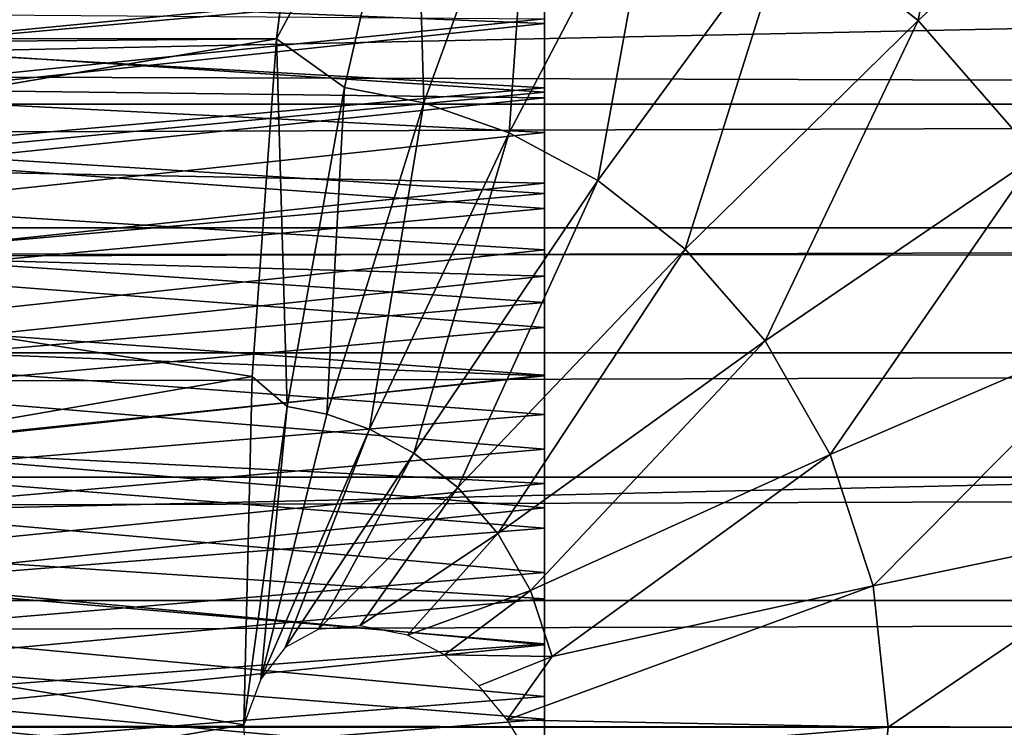
# Model space of a CAD drawing. Units: feet. Extents: x -1.5 to 12.9, y -6.4 to 2.4.
# Drawn here: x 8.6 to 8.8, y 0 to 0.2 of the extents above; entities that cross this region are included whole.
import ezdxf

# ---------------------------------------------------------------- set-up
doc = ezdxf.new("R2010")
doc.units = ezdxf.units.FT
doc.header["$MEASUREMENT"] = 0
doc.layers.add('AFUWA-3-ARPM', color=4, linetype='Continuous')
doc.layers.add('AFUWA-3-HWSS', color=4, linetype='Continuous')

msp = doc.modelspace()

# ---------------------------------------------------------------- linework, layer by layer
at = {"layer": 'AFUWA-3-ARPM'}
for points in [[(8.77501, 0.18688, 12.32317), (8.81949, 0.24261, 12.29604), (8.80489, 0.16337, 12.33225)], [(8.80489, 0.16337, 12.33225), (8.81949, 0.24261, 12.29604), (8.85827, 0.21208, 12.30783)], [(8.66531, 0.23121, 12.284), (8.65634, 0.15914, 12.31352), (3.39499, 0.17015, 10.71098)], [(8.65634, 0.15914, 12.31352), (8.66531, 0.23121, 12.284), (8.68839, 0.21861, 12.29686)], [(8.68839, 0.21861, 12.29686), (8.6721, 0.14788, 12.32174), (8.65634, 0.15914, 12.31352)], [(8.6721, 0.14788, 12.32174), (8.68839, 0.21861, 12.29686), (8.69048, 0.14432, 12.32732)], [(8.71555, 0.21335, 12.30511), (8.69048, 0.14432, 12.32732), (8.68839, 0.21861, 12.29686)], [(8.69048, 0.14432, 12.32732), (8.71555, 0.21335, 12.30511), (8.71023, 0.13744, 12.33332)], [(8.74473, 0.20318, 12.31398), (8.71023, 0.13744, 12.33332), (8.71555, 0.21335, 12.30511)], [(8.85827, 0.21208, 12.30783), (8.83226, 0.13203, 12.34057), (8.80489, 0.16337, 12.33225)], [(6.4421, 0.11115, 17.4172), (11.07357, 0.20902, 17.36867), (6.41554, 0.21176, 17.36607)], [(6.4421, 0.11115, 17.4172), (11.05867, 0.10738, 17.41933), (11.07357, 0.20902, 17.36867)], [(8.74473, 0.20318, 12.31398), (8.73071, 0.12641, 12.33954), (8.71023, 0.13744, 12.33332)], [(8.73071, 0.12641, 12.33954), (8.74473, 0.20318, 12.31398), (8.77501, 0.18688, 12.32317)], [(8.77501, 0.18688, 12.32317), (8.75093, 0.1105, 12.34568), (8.73071, 0.12641, 12.33954)], [(8.75093, 0.1105, 12.34568), (8.77501, 0.18688, 12.32317), (8.80489, 0.16337, 12.33225)], [(10.76379, 0.14405, 15.56459), (1.02769, 0.17201, 12.60468), (1.01707, 0.14406, 12.60369)], [(1.02769, 0.17201, 12.60468), (10.76379, 0.14405, 15.56459), (10.75429, 0.17242, 15.55939)], [(8.65634, 0.15914, 12.31352), (3.62956, 0.118, 10.7989), (3.39499, 0.17015, 10.71098)], [(8.80489, 0.16337, 12.33225), (8.76945, 0.0893, 12.35131), (8.75093, 0.1105, 12.34568)], [(8.76945, 0.0893, 12.35131), (8.80489, 0.16337, 12.33225), (8.83226, 0.13203, 12.34057)], [(8.65634, 0.15914, 12.31352), (8.41368, 0.11801, 12.25223), (3.62956, 0.118, 10.7989)], [(8.65069, 0.08108, 12.33214), (8.41368, 0.11801, 12.25223), (8.65634, 0.15914, 12.31352)], [(8.65877, 0.07409, 12.33565), (8.65069, 0.08108, 12.33214), (8.65634, 0.15914, 12.31352)], [(8.65634, 0.15914, 12.31352), (8.6721, 0.14788, 12.32174), (8.65877, 0.07409, 12.33565)], [(8.65877, 0.07409, 12.33565), (8.6721, 0.14788, 12.32174), (8.66799, 0.07231, 12.33845)], [(8.66799, 0.07231, 12.33845), (8.6721, 0.14788, 12.32174), (8.69048, 0.14432, 12.32732)], [(1.00635, 0.11546, 12.60231), (10.76379, 0.14405, 15.56459), (1.01707, 0.14406, 12.60369)], [(1.00635, 0.11546, 12.60231), (10.77347, 0.11543, 15.56942), (10.76379, 0.14405, 15.56459)], [(8.66799, 0.07231, 12.33845), (8.69048, 0.14432, 12.32732), (8.67789, 0.06886, 12.34145)], [(8.67789, 0.06886, 12.34145), (8.69048, 0.14432, 12.32732), (8.71023, 0.13744, 12.33332)], [(8.71023, 0.13744, 12.33332), (8.68816, 0.06333, 12.34457), (8.67789, 0.06886, 12.34145)], [(8.68816, 0.06333, 12.34457), (8.71023, 0.13744, 12.33332), (8.73071, 0.12641, 12.33954)], [(8.76945, 0.0893, 12.35131), (8.83226, 0.13203, 12.34057), (8.78454, 0.063, 12.3559)], [(8.85457, 0.09317, 12.34735), (8.78454, 0.063, 12.3559), (8.83226, 0.13203, 12.34057)], [(8.69829, 0.05535, 12.34765), (8.68816, 0.06333, 12.34457), (8.73071, 0.12641, 12.33954)], [(8.69829, 0.05535, 12.34765), (8.73071, 0.12641, 12.33954), (8.75093, 0.1105, 12.34568)], [(8.41368, 0.11801, 12.25223), (8.65069, 0.08108, 12.33214), (8.41001, 0.03952, 12.26432)], [(1.00635, 0.11546, 12.60231), (0.99563, 0.0865, 12.60054), (10.77347, 0.11543, 15.56942)], [(0.99563, 0.0865, 12.60054), (10.78336, 0.08649, 15.57389), (10.77347, 0.11543, 15.56942)], [(11.05867, 0.10738, 17.41933), (6.4421, 0.11115, 17.4172), (6.45286, 0.00157, 17.4363)], [(8.75093, 0.1105, 12.34568), (8.70758, 0.04472, 12.35048), (8.69829, 0.05535, 12.34765)], [(8.76945, 0.0893, 12.35131), (8.70758, 0.04472, 12.35048), (8.75093, 0.1105, 12.34568)], [(11.05351, -0.00149, 17.43642), (11.05867, 0.10738, 17.41933), (6.45286, 0.00157, 17.4363)], [(8.85457, 0.09317, 12.34735), (8.79449, 0.0326, 12.35892), (8.78454, 0.063, 12.3559)], [(8.85457, 0.09317, 12.34735), (8.86927, 0.04824, 12.35181), (8.79449, 0.0326, 12.35892)], [(8.71515, 0.03154, 12.35277), (8.70758, 0.04472, 12.35048), (8.76945, 0.0893, 12.35131)], [(8.76945, 0.0893, 12.35131), (8.78454, 0.063, 12.3559), (8.71515, 0.03154, 12.35277)], [(0.99563, 0.0865, 12.60054), (0.98513, 0.05776, 12.59838), (10.78336, 0.08649, 15.57389)], [(10.79327, 0.05778, 15.57793), (10.78336, 0.08649, 15.57389), (0.98513, 0.05776, 12.59838)], [(8.64877, 0.00047, 12.33846), (8.41001, 0.03952, 12.26432), (8.65069, 0.08108, 12.33214)], [(8.64877, 0.00047, 12.33846), (8.65069, 0.08108, 12.33214), (8.65877, 0.07409, 12.33565)], [(8.64877, 0.00047, 12.33846), (8.65877, 0.07409, 12.33565), (8.65269, 0.01104, 12.3395)], [(8.66799, 0.07231, 12.33845), (8.65269, 0.01104, 12.3395), (8.65877, 0.07409, 12.33565)], [(8.65269, 0.01104, 12.3395), (8.66799, 0.07231, 12.33845), (8.67789, 0.06886, 12.34145)], [(8.67789, 0.06886, 12.34145), (8.65835, 0.01839, 12.34092), (8.65269, 0.01104, 12.3395)], [(8.65835, 0.01839, 12.34092), (8.67789, 0.06886, 12.34145), (8.68816, 0.06333, 12.34457)], [(8.68816, 0.06333, 12.34457), (8.66601, 0.0225, 12.34283), (8.65835, 0.01839, 12.34092)], [(8.66601, 0.0225, 12.34283), (8.68816, 0.06333, 12.34457), (8.69829, 0.05535, 12.34765)], [(8.78454, 0.063, 12.3559), (8.72013, 0.01629, 12.35429), (8.71515, 0.03154, 12.35277)], [(8.78454, 0.063, 12.3559), (8.79449, 0.0326, 12.35892), (8.72013, 0.01629, 12.35429)], [(10.79327, 0.05778, 15.57793), (0.97482, 0.0292, 12.59586), (10.80326, 0.0292, 15.58156)], [(0.98513, 0.05776, 12.59838), (0.97482, 0.0292, 12.59586), (10.79327, 0.05778, 15.57793)], [(8.69829, 0.05535, 12.34765), (8.67567, 0.0234, 12.34521), (8.66601, 0.0225, 12.34283)], [(8.69829, 0.05535, 12.34765), (8.70758, 0.04472, 12.35048), (8.67567, 0.0234, 12.34521)], [(8.86927, 0.04824, 12.35181), (8.79796, -0.00011, 12.35997), (8.79449, 0.0326, 12.35892)], [(8.86927, 0.04824, 12.35181), (8.8744, -0.00011, 12.35337), (8.79796, -0.00011, 12.35997)], [(8.68663, 0.02121, 12.34789), (8.67567, 0.0234, 12.34521), (8.70758, 0.04472, 12.35048)], [(8.68663, 0.02121, 12.34789), (8.70758, 0.04472, 12.35048), (8.71515, 0.03154, 12.35277)], [(8.41001, -0.03973, 12.26432), (8.41001, 0.03952, 12.26432), (8.64877, 0.00047, 12.33846)], [(8.70972, 0.0016, 12.3528), (8.72013, 0.01629, 12.35429), (8.79449, 0.0326, 12.35892)], [(8.79449, 0.0326, 12.35892), (8.79796, -0.00011, 12.35997), (8.70972, 0.0016, 12.3528)], [(8.69522, 0.01668, 12.34985), (8.68663, 0.02121, 12.34789), (8.71515, 0.03154, 12.35277)], [(8.72013, 0.01629, 12.35429), (8.69522, 0.01668, 12.34985), (8.71515, 0.03154, 12.35277)], [(10.81361, -0.00011, 15.58493), (10.80326, 0.0292, 15.58156), (0.96434, -0.00011, 12.59291)], [(0.96434, -0.00011, 12.59291), (10.80326, 0.0292, 15.58156), (0.97482, 0.0292, 12.59586)], [(8.69522, 0.01668, 12.34985), (8.72013, 0.01629, 12.35429), (8.70315, 0.00945, 12.35154)], [(8.70972, 0.0016, 12.3528), (8.70315, 0.00945, 12.35154), (8.72013, 0.01629, 12.35429)], [(6.44358, -0.10905, 17.41892), (11.05351, -0.00149, 17.43642), (6.45286, 0.00157, 17.4363)], [(8.65073, -0.08141, 12.33201), (8.41001, -0.03973, 12.26432), (8.64877, 0.00047, 12.33846)], [(8.71497, -0.00697, 12.35362), (8.70972, 0.0016, 12.3528), (8.79796, -0.00011, 12.35997)], [(8.71497, -0.00697, 12.35362), (8.79796, -0.00011, 12.35997), (8.79449, -0.03281, 12.35892)], [(8.79449, -0.03281, 12.35892), (8.79796, -0.00011, 12.35997), (8.8744, -0.00011, 12.35337)], [(8.8744, -0.00011, 12.35337), (8.86927, -0.04845, 12.35181), (8.79449, -0.03281, 12.35892)]]:
    msp.add_3dface(points, dxfattribs=at)
at = {"layer": 'AFUWA-3-HWSS'}
for points in [[(8.71842, 0.18592, 17.17857), (8.55724, 0.16922, 17.19519), (8.71842, 0.16273, 17.20114)], [(8.71842, 0.18592, 17.17857), (8.71842, 0.16273, 17.20114), (8.71842, 0.14551, 17.14531)], [(8.71842, 0.16381, 17.12514), (8.71842, 0.18592, 17.17857), (8.71842, 0.14551, 17.14531)], [(8.55718, 0.1574, 16.13563), (8.55733, 0.18257, 16.14778), (8.71842, 0.17294, 16.14281)], [(8.71842, 0.17143, 16.22098), (8.55731, 0.17954, 16.22596), (8.55718, 0.15699, 16.21303)], [(8.55718, 0.1574, 16.13563), (8.71842, 0.17294, 16.14281), (8.71842, 0.14683, 16.13112)], [(8.55718, 0.15699, 16.21303), (8.71842, 0.14785, 16.20837), (8.71842, 0.17143, 16.22098)], [(8.71842, 0.14785, 16.20837), (8.71842, 0.14683, 16.13112), (8.71842, 0.17294, 16.14281)], [(8.71842, 0.14785, 16.20837), (8.71842, 0.17294, 16.14281), (8.71842, 0.17143, 16.22098)], [(8.71842, 0.16273, 17.20114), (8.55724, 0.16922, 17.19519), (8.5571, 0.14568, 17.2156)], [(8.71842, 0.16381, 17.12514), (8.55712, 0.14754, 17.14319), (8.55723, 0.16498, 17.12375)], [(8.71842, 0.16273, 17.20114), (8.5571, 0.14568, 17.2156), (8.71842, 0.13748, 17.2219)], [(8.55712, 0.14754, 17.14319), (8.71842, 0.16381, 17.12514), (8.71842, 0.14551, 17.14531)], [(8.71842, 0.12574, 17.16419), (8.71842, 0.16273, 17.20114), (8.71842, 0.13748, 17.2219)], [(8.71842, 0.12574, 17.16419), (8.71842, 0.14551, 17.14531), (8.71842, 0.16273, 17.20114)], [(8.55702, 0.13141, 16.12532), (8.55718, 0.1574, 16.13563), (8.71842, 0.14683, 16.13112)], [(8.55704, 0.13349, 16.20188), (8.71842, 0.14785, 16.20837), (8.55718, 0.15699, 16.21303)], [(8.55701, 0.12887, 17.16138), (8.55712, 0.14754, 17.14319), (8.71842, 0.14551, 17.14531)], [(8.71842, 0.11989, 16.12139), (8.55702, 0.13141, 16.12532), (8.71842, 0.14683, 16.13112)], [(8.71842, 0.14785, 16.20837), (8.55704, 0.13349, 16.20188), (8.71842, 0.12341, 16.19771)], [(8.71842, 0.12341, 16.19771), (8.71842, 0.14683, 16.13112), (8.71842, 0.14785, 16.20837)], [(8.71842, 0.14683, 16.13112), (8.71842, 0.12341, 16.19771), (8.71842, 0.11989, 16.12139)], [(8.71842, 0.13748, 17.2219), (8.5571, 0.14568, 17.2156), (8.55695, 0.1203, 17.23394)], [(8.71842, 0.14551, 17.14531), (8.71842, 0.12574, 17.16419), (8.55701, 0.12887, 17.16138)], [(8.71842, 0.13748, 17.2219), (8.55695, 0.1203, 17.23394), (8.71842, 0.11034, 17.24008)], [(8.71842, 0.13748, 17.2219), (8.71842, 0.10428, 17.18155), (8.71842, 0.12574, 17.16419)], [(8.71842, 0.11034, 17.24008), (8.71842, 0.10428, 17.18155), (8.71842, 0.13748, 17.2219)], [(8.55704, 0.13349, 16.20188), (8.55689, 0.10919, 16.19258), (8.71842, 0.12341, 16.19771)], [(8.55686, 0.10474, 16.11691), (8.55702, 0.13141, 16.12532), (8.71842, 0.11989, 16.12139)], [(8.55701, 0.12887, 17.16138), (8.71842, 0.12574, 17.16419), (8.55688, 0.10882, 17.17812)], [(8.71842, 0.12574, 17.16419), (8.71842, 0.10428, 17.18155), (8.55688, 0.10882, 17.17812)], [(8.71842, 0.0982, 16.18903), (8.71842, 0.12341, 16.19771), (8.55689, 0.10919, 16.19258)], [(8.71842, 0.11989, 16.12139), (8.71842, 0.12341, 16.19771), (8.71842, 0.0982, 16.18903)], [(8.55695, 0.1203, 17.23394), (8.55679, 0.09311, 17.24951), (8.71842, 0.11034, 17.24008)], [(8.71842, 0.09235, 16.11369), (8.55686, 0.10474, 16.11691), (8.71842, 0.11989, 16.12139)], [(8.71842, 0.09235, 16.11369), (8.71842, 0.11989, 16.12139), (8.71842, 0.0982, 16.18903)], [(8.55679, 0.09311, 17.24951), (8.71842, 0.08134, 17.25494), (8.71842, 0.11034, 17.24008)], [(8.71842, 0.10428, 17.18155), (8.71842, 0.11034, 17.24008), (8.71842, 0.08117, 17.19669)], [(8.71842, 0.11034, 17.24008), (8.71842, 0.08134, 17.25494), (8.71842, 0.08117, 17.19669)], [(8.71842, 0.0982, 16.18903), (8.55689, 0.10919, 16.19258), (8.55674, 0.08426, 16.18521)], [(8.71842, 0.10428, 17.18155), (8.55675, 0.08735, 17.19296), (8.55688, 0.10882, 17.17812)], [(8.5567, 0.07756, 16.11046), (8.55686, 0.10474, 16.11691), (8.71842, 0.09235, 16.11369)], [(8.71842, 0.08117, 17.19669), (8.55675, 0.08735, 17.19296), (8.71842, 0.10428, 17.18155)], [(8.55674, 0.08426, 16.18521), (8.71842, 0.07227, 16.18237), (8.71842, 0.0982, 16.18903)], [(8.71842, 0.07227, 16.18237), (8.71842, 0.09235, 16.11369), (8.71842, 0.0982, 16.18903)], [(8.55679, 0.09311, 17.24951), (8.55662, 0.06411, 17.26164), (8.71842, 0.08134, 17.25494)], [(8.71842, 0.0642, 16.10802), (8.5567, 0.07756, 16.11046), (8.71842, 0.09235, 16.11369)], [(8.71842, 0.07227, 16.18237), (8.71842, 0.0642, 16.10802), (8.71842, 0.09235, 16.11369)], [(8.55675, 0.08735, 17.19296), (8.71842, 0.08117, 17.19669), (8.55662, 0.06449, 17.20527)], [(8.55659, 0.05883, 16.17978), (8.71842, 0.07227, 16.18237), (8.55674, 0.08426, 16.18521)], [(8.55662, 0.06411, 17.26164), (8.71842, 0.05064, 17.2657), (8.71842, 0.08134, 17.25494)], [(8.71842, 0.08117, 17.19669), (8.71842, 0.0563, 17.20885), (8.55662, 0.06449, 17.20527)], [(8.71842, 0.08134, 17.25494), (8.71842, 0.0563, 17.20885), (8.71842, 0.08117, 17.19669)], [(8.71842, 0.0563, 17.20885), (8.71842, 0.08134, 17.25494), (8.71842, 0.05064, 17.2657)], [(8.71842, 0.0642, 16.10802), (8.55654, 0.04995, 16.10601), (8.5567, 0.07756, 16.11046)], [(8.71842, 0.07227, 16.18237), (8.55659, 0.05883, 16.17978), (8.71842, 0.04594, 16.1778)], [(8.71842, 0.04594, 16.1778), (8.71842, 0.0642, 16.10802), (8.71842, 0.07227, 16.18237)], [(8.55662, 0.06411, 17.26164), (8.55644, 0.03395, 17.26943), (8.71842, 0.05064, 17.2657)], [(8.55662, 0.06449, 17.20527), (8.71842, 0.0563, 17.20885), (8.55647, 0.04017, 17.21438)], [(8.71842, 0.0642, 16.10802), (8.71842, 0.03568, 16.10446), (8.55654, 0.04995, 16.10601)], [(8.71842, 0.03568, 16.10446), (8.71842, 0.0642, 16.10802), (8.71842, 0.04594, 16.1778)], [(8.55659, 0.05883, 16.17978), (8.55644, 0.03303, 16.17638), (8.71842, 0.04594, 16.1778)], [(8.71842, 0.0563, 17.20885), (8.71842, 0.02961, 17.2171), (8.55647, 0.04017, 17.21438)], [(8.71842, 0.05064, 17.2657), (8.71842, 0.02961, 17.2171), (8.71842, 0.0563, 17.20885)], [(8.55644, 0.03395, 17.26943), (8.71842, 0.01899, 17.2714), (8.71842, 0.05064, 17.2657)], [(8.71842, 0.05064, 17.2657), (8.71842, 0.01899, 17.2714), (8.71842, 0.02961, 17.2171)], [(8.71842, 0.03568, 16.10446), (8.55637, 0.02208, 16.10357), (8.55654, 0.04995, 16.10601)], [(8.71842, 0.04594, 16.1778), (8.55644, 0.03303, 16.17638), (8.71842, 0.01922, 16.17536)], [(8.71842, 0.03568, 16.10446), (8.71842, 0.04594, 16.1778), (8.71842, 0.01922, 16.17536)], [(8.55647, 0.04017, 17.21438), (8.71842, 0.02961, 17.2171), (8.55632, 0.01469, 17.21935)], [(8.71842, 0.03568, 16.10446), (8.71842, 0.00699, 16.10301), (8.55637, 0.02208, 16.10357)], [(8.71842, 0.01922, 16.17536), (8.71842, 0.00699, 16.10301), (8.71842, 0.03568, 16.10446)], [(8.55625, 0.00249, 17.27218), (8.71842, 0.01899, 17.2714), (8.55644, 0.03395, 17.26943)], [(8.71842, 0.01922, 16.17536), (8.55644, 0.03303, 16.17638), (8.55628, 0.00703, 16.17508)], [(8.55632, 0.01469, 17.21935), (8.71842, 0.02961, 17.2171), (8.71842, 0.0018, 17.22001)], [(8.71842, 0.01899, 17.2714), (8.71842, 0.0018, 17.22001), (8.71842, 0.02961, 17.2171)], [(8.71842, 0.00699, 16.10301), (8.5562, -0.00587, 16.10307), (8.55637, 0.02208, 16.10357)], [(8.71842, -0.01354, 17.27155), (8.71842, 0.01899, 17.2714), (8.55625, 0.00249, 17.27218)], [(8.55628, 0.00703, 16.17508), (8.71842, -0.00749, 16.17505), (8.71842, 0.01922, 16.17536)], [(8.71842, 0.01922, 16.17536), (8.71842, -0.00749, 16.17505), (8.71842, 0.00699, 16.10301)], [(8.71842, 0.01899, 17.2714), (8.71842, -0.01354, 17.27155), (8.71842, 0.0018, 17.22001)], [(8.55617, -0.01115, 17.21937), (8.55632, 0.01469, 17.21935), (8.71842, 0.0018, 17.22001)], [(8.55628, 0.00703, 16.17508), (8.55613, -0.01895, 16.17551), (8.71842, -0.00749, 16.17505)], [(8.71842, 0.00699, 16.10301), (8.71842, -0.02167, 16.10371), (8.5562, -0.00587, 16.10307)], [(8.71842, -0.02167, 16.10371), (8.71842, 0.00699, 16.10301), (8.71842, -0.00749, 16.17505)], [(8.55606, -0.02908, 17.26953), (8.71842, -0.01354, 17.27155), (8.55625, 0.00249, 17.27218)], [(8.55617, -0.01115, 17.21937), (8.71842, 0.0018, 17.22001), (8.71842, -0.02597, 17.21708)], [(8.71842, -0.01354, 17.27155), (8.71842, -0.02597, 17.21708), (8.71842, 0.0018, 17.22001)]]:
    msp.add_3dface(points, dxfattribs=at)

doc.saveas('drawing.dxf')
